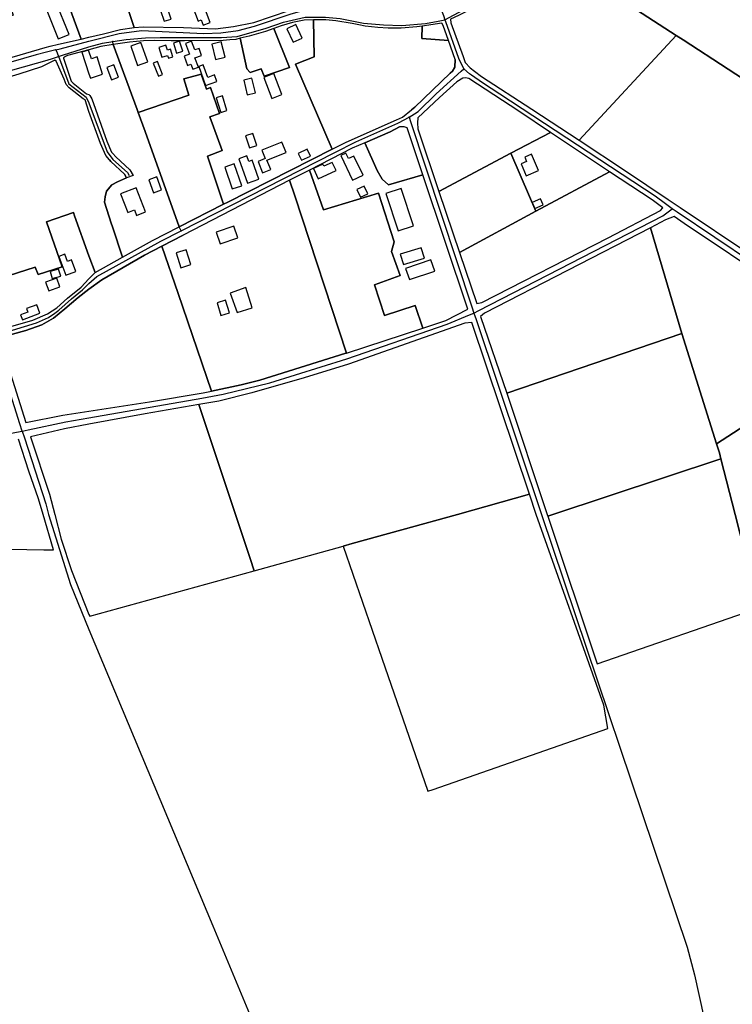
# Model space of a CAD drawing. Units: metres. Extents: x 2539041 to 6021803, y 12702955 to 15875000.
# Drawn here: x 3808405 to 3824811, y 15228718 to 15251391 of the extents above; entities that cross this region are included whole.
import ezdxf

# ---------------------------------------------------------------- set-up
doc = ezdxf.new("R2010")
doc.units = ezdxf.units.M
for name, color, linetype in [('0_TERREIN', 3, 'Continuous'), ('1_WATER', 5, 'Continuous'), ('2_GEBOUWEN', 1, 'Continuous'), ('3_WEGEN', 6, 'Continuous')]:
    doc.layers.add(name, color=color, linetype=linetype)

# ---------------------------------------------------------------- blocks, each defined once
blk = doc.blocks.new('01_west.gml_terrain')
for points in [[(149978.069, 600471.395), (149992.793, 600430.934), (150000, 600432.575), (150013.101, 600435.559), (150028.462, 600439.494), (150041.103, 600441.28), (150030.072, 600474.772)], [(150030.072, 600474.772), (150041.103, 600441.28), (150049.168, 600441.916), (150085.704, 600441.3), (150114.831, 600440.171), (150130.863, 600442.204), (150149.491, 600445.818), (150181.388, 600456.74)], [(150627.749, 600569.833), (150578.799, 600515.844), (150546.012, 600480.506), (150466.835, 600542.654), (150419.28, 600507.503), (150532.183, 600434.277), (150538.536, 600430.142), (150661.087, 600350.364)], [(149992.793, 600430.934), (149978.069, 600471.395), (149971.621, 600488.673), (149963.484, 600485.922), (149924.47, 600473.39), (149931.201, 600452.442), (149916.493, 600448.202), (149894.857, 600508.818), (149882.556, 600501.55), (149900.093, 600447.525), (149856.474, 600435.912), (149855.65, 600439.826), (149852.732, 600457.928), (149845.221, 600486.643), (149831.747, 600482.484), (149836.663, 600453.806), (149847.421, 600391.055), (149863.407, 600395.711), (149912.53, 600409.512), (149942.815, 600418.228), (149960.251, 600423.246), (149964.854, 600424.571), (149972.337, 600426.275), (149992.793, 600430.934)], [(150532.183, 600434.277), (150419.28, 600507.503), (150406.095, 600497.758), (150372.677, 600474.719), (150351.338, 600460.488), (150335.081, 600452.13), (150327.642, 600448.847), (150327.875, 600445.596), (150339.048, 600414.959), (150340.971, 600409.682), (150345.487, 600404.713), (150349.328, 600401.873), (150355.874, 600397.033), (150401.486, 600367.444), (150444.372, 600339.112), (150532.183, 600434.277)], [(150187.247, 600408.103), (150204.089, 600414.867), (150203.605, 600448.408), (150194.905, 600447.929), (150184.454, 600445.928), (150174.304, 600442.996), (150167.503, 600440.543), (150181.815, 600405.179), (150158.826, 600397.348), (150155.968, 600404.06), (150146.225, 600400.634), (150143.057, 600403.969), (150137.078, 600431.593), (150133.004, 600430.615), (150127.594, 600430.146), (150121.643, 600429.627), (150086.499, 600429.391), (150074.491, 600429.391), (150059.614, 600429.623), (150049.349, 600429.167), (150036.682, 600428.015), (150021.961, 600426.096), (150043.598, 600366.998), (150044.571, 600364.341), (150090.49, 600380.014), (150085.832, 600394.986), (150096.201, 600397.578), (150101.802, 600398.978), (150106.459, 600385.337), (150110.119, 600387.001), (150118.437, 600363.379), (150109.659, 600360.317), (150120.644, 600329.905), (150107.34, 600324.651), (150121.988, 600281.166), (150125.77, 600283.08), (150220.461, 600331.034), (150187.247, 600408.103)], [(150261.852, 600441.391), (150250.217, 600442.603), (150244.633, 600443.743), (150238.575, 600444.98), (150223.608, 600447.514), (150214.673, 600448.408), (150203.605, 600448.408), (150204.089, 600414.867), (150187.247, 600408.103), (150220.461, 600331.034), (150233.053, 600337.423), (150278.655, 600357.764), (150284.196, 600360.235), (150292.3, 600366.687), (150295.261, 600369.045), (150327.35, 600399.868), (150329.357, 600401.796), (150331.615, 600405.41), (150332.066, 600412.412), (150325.904, 600429.648), (150301.808, 600431.306), (150302.142, 600442.651), (150297.124, 600441.879), (150283.053, 600440.908), (150271.259, 600440.908), (150261.852, 600441.391)], [(150321.002, 600443.357), (150319.726, 600445.354), (150302.142, 600442.651), (150301.808, 600431.306), (150325.904, 600429.648), (150321.002, 600443.357)], [(150181.815, 600405.179), (150167.503, 600440.543), (150160.016, 600437.843), (150145.214, 600433.547), (150137.078, 600431.593), (150143.057, 600403.969), (150146.225, 600400.634), (150155.968, 600404.06), (150158.826, 600397.348), (150181.815, 600405.179)], [(150689.169, 600332.069), (150669.331, 600345.018), (150661.087, 600350.364), (150538.536, 600430.142), (150532.183, 600434.277), (150444.372, 600339.112), (150486.275, 600311.427), (150525.087, 600285.402), (150535.836, 600278.194), (150599.079, 600235.788), (150689.169, 600332.069)], [(150043.598, 600366.998), (150021.961, 600426.096), (150010.793, 600424.126), (150000, 600421.127), (149980.636, 600415.953), (149978.768, 600415.157), (149977.041, 600414.002), (149976.948, 600413.476), (149982.586, 600396.349), (149983.95, 600392.648), (149985.657, 600390.784), (149997.737, 600381.303), (149999.863, 600380.686), (150000.783, 600379.751), (150002.46, 600376.63), (150016.147, 600338.428), (150020.562, 600328.491), (150021.703, 600327.148), (150024.314, 600324.075), (150037.12, 600312.371), (150039.945, 600307.249), (150034.074, 600305.238), (150025.818, 600301.585), (150020.665, 600298.773), (150015.981, 600293.15), (150014.576, 600287.995), (150013.939, 600283.002), (150020.184, 600264.086), (150021.277, 600260.776), (150030.376, 600233.216), (150057.495, 600248.429), (150081.745, 600260.793), (150050.905, 600347.04), (150044.571, 600364.341), (150043.598, 600366.998)], [(150034.074, 600305.238), (150032.238, 600308.567), (150019.93, 600319.796), (150018.575, 600321.39), (150015.334, 600325.204), (150010.469, 600336.153), (150000, 600365.346), (149996.454, 600375.82), (149994.709, 600376.817), (149981.994, 600386.792), (149979.252, 600389.785), (149977.507, 600394.523), (149970.278, 600410.858), (149969.121, 600411.7), (149957.062, 600405.811), (149936.373, 600399.137)], [(149902.857, 600208.649), (149951.356, 600224.225), (149953.904, 600217.598), (149975.562, 600224.48), (149961.548, 600265.258), (149986.008, 600273.67), (149986.977, 600270.764), (150000, 600234.464), (150005.462, 600219.24), (150030.376, 600233.216), (150021.277, 600260.776), (150020.184, 600264.086), (150013.939, 600283.002), (150014.576, 600287.995), (150015.981, 600293.15), (150020.665, 600298.773), (150025.818, 600301.585), (150034.074, 600305.238)], [(150121.988, 600281.166), (150107.34, 600324.651), (150120.644, 600329.905), (150109.659, 600360.317), (150118.437, 600363.379), (150110.119, 600387.001), (150106.459, 600385.337), (150101.802, 600398.978), (150096.201, 600397.578), (150085.832, 600394.986), (150090.49, 600380.014), (150044.571, 600364.341), (150050.905, 600347.04), (150081.745, 600260.793), (150121.988, 600281.166)], [(150344.259, 600395.02), (150341.328, 600395.701), (150338.844, 600395.475), (150333.425, 600392.087), (150317.619, 600378.083), (150297.974, 600359.561), (150297.763, 600355.063), (150298.214, 600349.416), (150317.155, 600292.861), (150382.416, 600327.388), (150418.223, 600346.332), (150389.533, 600365.43), (150344.259, 600395.02)], [(150302.58, 600307.972), (150288.394, 600350.324), (150285.684, 600351.453), (150281.578, 600351.212), (150273.136, 600346.912), (150250.076, 600336.928), (150261.111, 600311.736), (150265.644, 600303.765), (150271.43, 600298.692), (150302.58, 600307.972)], [(150471.908, 600310.597), (150418.223, 600346.332), (150382.416, 600327.388), (150399.338, 600288.214), (150405.138, 600274.785), (150471.908, 600310.597)], [(150302.58, 600307.972), (150271.43, 600298.692), (150265.644, 600303.765), (150261.111, 600311.736), (150250.076, 600336.928), (150238.7, 600332.003), (150199.887, 600312.148), (150212.427, 600276.017), (150262.407, 600291.183), (150276.7, 600247.214), (150274.357, 600238.176), (150281.931, 600216.423), (150258.766, 600208.021), (150267.783, 600180.224), (150295.785, 600189.378), (150302.596, 600168.945), (150323.51, 600175.83), (150343.391, 600186.134), (150302.58, 600307.972)], [(150405.138, 600274.785), (150399.338, 600288.214), (150382.416, 600327.388), (150317.155, 600292.861), (150335.766, 600237.486), (150405.138, 600274.785)], [(150199.887, 600312.148), (150181.88, 600302.936), (150186.528, 600288.64), (150233.474, 600146.194), (150302.596, 600168.945), (150295.785, 600189.378), (150267.783, 600180.224), (150258.766, 600208.021), (150281.931, 600216.423), (150274.357, 600238.176), (150276.7, 600247.214), (150262.407, 600291.183), (150212.427, 600276.017), (150199.887, 600312.148)], [(150520.037, 600277.871), (150510.336, 600285.017), (150471.908, 600310.597), (150405.138, 600274.785), (150335.766, 600237.486), (150351.578, 600191.079), (150356.23, 600192.184), (150470.614, 600250.71), (150518.146, 600275.557), (150520.037, 600277.871)], [(150137.9, 600117.449), (150154.835, 600121.515), (150232.906, 600146.007), (150233.474, 600146.194), (150186.528, 600288.64), (150181.88, 600302.936), (150085.255, 600253.116), (150066.131, 600243.255), (150080.816, 600200.221), (150110.989, 600111.8), (150137.9, 600117.449)], [(150005.462, 600219.24), (150000, 600234.464), (149986.977, 600270.764), (149986.008, 600273.67), (149961.548, 600265.258), (149975.562, 600224.48), (149953.904, 600217.598), (149951.356, 600224.225), (149902.857, 600208.649), (149916.239, 600166.782), (149949.128, 600176.096), (149962.404, 600181.868), (149970.774, 600187.352), (149980.617, 600195.932), (149992.997, 600206.111), (150000, 600213.487), (150005.462, 600219.24)], [(150705.533, 600152.432), (150539.464, 600263.559), (150530.467, 600270.187), (150522.436, 600266.974), (150508.871, 600259.872), (150537.506, 600163.999), (150568.824, 600063.983), (150699.989, 600148.845), (150705.533, 600152.432)], [(150537.506, 600163.999), (150508.871, 600259.872), (150358.65, 600182.358), (150354.903, 600179.343), (150378.669, 600109.754), (150537.506, 600163.999)], [(150080.816, 600200.221), (150066.131, 600243.255), (150050.269, 600235.102), (150011.538, 600212.729), (150000, 600204.037), (149990.111, 600196.587), (149977.99, 600186.197), (149967.888, 600177.828), (149957.209, 600171.767), (149942.779, 600166.573), (149918.436, 600159.907), (149942.877, 600083.344), (149976.357, 600089.845), (150000, 600093.535), (150054.806, 600102.091), (150103.465, 600110.221), (150110.989, 600111.8), (150080.816, 600200.221)], [(150399.301, 600018.362), (150346.883, 600174.073), (150340.746, 600173.487), (150235.222, 600136.198), (150195.141, 600123.775), (150147.723, 600110.223), (150117.804, 600102.768), (150099.669, 600099.581), (150102.062, 600092.377), (150132.753, 600000), (150145.973, 599960.058), (150149.735, 599948.883), (150160.591, 599951.891), (150230.395, 599971.233), (150238.708, 599973.521), (150283.656, 599985.889), (150333.909, 600000), (150399.301, 600018.362)], [(150568.824, 600063.983), (150537.506, 600163.999), (150378.669, 600109.754), (150415.377, 600000), (150415.879, 599998.495), (150420.433, 600000), (150572.764, 600050.356), (150571.458, 600055.707), (150568.824, 600063.983)], [(150786.244, 600088.447), (150778.247, 600095.732), (150764.021, 600109.285), (150748.441, 600122.611), (150725.861, 600138.874), (150705.533, 600152.432), (150699.989, 600148.845), (150568.824, 600063.983), (150571.458, 600055.707), (150572.764, 600050.356), (150585.725, 600000), (150594.93, 599964.237), (150650.014, 600000), (150780.742, 600084.875), (150786.244, 600088.447)], [(150149.735, 599948.883), (150145.973, 599960.058), (150132.753, 600000), (150102.062, 600092.377), (150099.669, 600099.581), (150050.967, 600091.023), (150000, 600081.711), (149977.763, 600077.649), (149947.018, 600070.35), (149964.205, 600018.45), (149968.945, 600000), (149974.835, 599977.465), (149984.148, 599949.17), (150000, 599909.206), (150000.648, 599907.571), (150149.735, 599948.883)], [(149967.956, 599967.884), (149958.386, 600000), (149954.185, 600014.1), (149945.52, 600039.295), (149936.236, 600068.295)], [(149928.273, 599968.513), (149959.106, 599967.942), (149967.956, 599967.884)], [(150594.93, 599964.237), (150585.725, 600000), (150572.764, 600050.356), (150420.433, 600000), (150415.879, 599998.495), (150460.55, 599864.575), (150610.82, 599916.494), (150610.37, 599917.811), (150596.52, 599958.354), (150594.93, 599964.237)], [(150470.283, 599805.972), (150466.57, 599827.025), (150405.397, 600000), (150399.301, 600018.362), (150333.909, 600000), (150283.656, 599985.889), (150238.708, 599973.521), (150230.395, 599971.233), (150265.527, 599869.659), (150290.25, 599798.027), (150307.126, 599748.927), (150312.053, 599750.649), (150470.283, 599805.972)]]:
    blk.add_lwpolyline(points)
blk = doc.blocks.new('01_west.gml_water')
for points in [[(150444.372, 600339.112), (150532.183, 600434.277)], [(150332.066, 600412.412), (150325.904, 600429.648)], [(150339.048, 600414.959), (150340.971, 600409.682), (150345.487, 600404.713), (150349.328, 600401.873)], [(149969.121, 600411.7), (149957.062, 600405.811), (149936.373, 600399.137), (149906.954, 600390.408), (149897.317, 600389.532), (149892.757, 600389.117)], [(150332.066, 600412.412), (150331.615, 600405.41), (150329.357, 600401.796), (150327.35, 600399.868)], [(150327.35, 600399.868), (150295.261, 600369.045), (150292.3, 600366.687)], [(150349.328, 600401.873), (150355.874, 600397.033), (150401.486, 600367.444), (150444.372, 600339.112)], [(150250.076, 600336.928), (150273.136, 600346.912), (150281.578, 600351.212)], [(150302.58, 600307.972), (150288.394, 600350.324), (150285.684, 600351.453), (150281.578, 600351.212)], [(150444.372, 600339.112), (150486.275, 600311.427), (150525.087, 600285.402)], [(150220.461, 600331.034), (150125.77, 600283.08)], [(150018.575, 600321.39), (150019.93, 600319.796), (150032.238, 600308.567), (150034.074, 600305.238)], [(150343.391, 600186.134), (150302.58, 600307.972)], [(150034.074, 600305.238), (150025.818, 600301.585), (150020.665, 600298.773), (150015.981, 600293.15), (150014.576, 600287.995), (150013.939, 600283.002), (150020.184, 600264.086)], [(150121.988, 600281.166), (150081.745, 600260.793)], [(150125.77, 600283.08), (150121.988, 600281.166)], [(150351.578, 600191.079), (150356.23, 600192.184), (150470.614, 600250.71), (150518.146, 600275.557), (150520.037, 600277.871)], [(150535.836, 600278.194), (150599.079, 600235.788)], [(150705.533, 600152.432), (150539.464, 600263.559), (150530.467, 600270.187)], [(150508.871, 600259.872), (150358.65, 600182.358), (150354.903, 600179.343)], [(150537.506, 600163.999), (150508.871, 600259.872)], [(150066.131, 600243.255), (150085.255, 600253.116)], [(149918.436, 600159.907), (149942.779, 600166.573), (149957.209, 600171.767), (149967.888, 600177.828), (149977.99, 600186.197), (149990.111, 600196.587), (150000, 600204.037), (150011.538, 600212.729), (150050.269, 600235.102), (150066.131, 600243.255)], [(150302.596, 600168.945), (150295.785, 600189.378)], [(150378.669, 600109.754), (150537.506, 600163.999)], [(150232.906, 600146.007), (150154.835, 600121.515), (150137.9, 600117.449), (150110.989, 600111.8)], [(150102.062, 600092.377), (150132.753, 600000), (150145.973, 599960.058)], [(150238.708, 599973.521), (150283.656, 599985.889), (150333.909, 600000), (150399.301, 600018.362)]]:
    blk.add_lwpolyline(points)
blk = doc.blocks.new('01_west.gml_buildings')
for points in [[(149972.191, 600431.104), (149981.933, 600435.048), (149969.736, 600465.177), (149959.994, 600461.233), (149972.191, 600431.104)], [(150068.056, 600446.991), (150074.379, 600449.027), (150071.208, 600458.873), (150064.885, 600456.837), (150068.056, 600446.991)], [(150098.951, 600447.283), (150101.743, 600448.347), (150103.54, 600443.633), (150109.831, 600446.031), (150103.242, 600463.319), (150094.159, 600459.857), (150098.951, 600447.283)], [(150185.007, 600428.012), (150193.157, 600431.839), (150187.404, 600444.091), (150179.254, 600440.264), (150185.007, 600428.012)], [(150044.021, 600407.089), (150053.25, 600410.318), (150047.124, 600427.825), (150037.895, 600424.596), (150044.021, 600407.089)], [(150066.074, 600414.466), (150071.197, 600416.084), (150072.001, 600413.538), (150076.118, 600414.839), (150073.917, 600421.806), (150071.128, 600420.925), (150069.725, 600425.367), (150063.274, 600423.33), (150066.074, 600414.466)], [(150079.482, 600418.218), (150085.036, 600420.089), (150082.03, 600429.014), (150076.476, 600427.143), (150079.482, 600418.218)], [(150091.005, 600417.234), (150086.208, 600415.456), (150089.361, 600406.95), (150092.408, 600408.079), (150094.058, 600403.628), (150099.142, 600405.513), (150096.054, 600413.843), (150102.135, 600416.097), (150099.796, 600422.407), (150096.042, 600421.016), (150093.045, 600429.101), (150087.384, 600427.003), (150091.005, 600417.234)], [(150114.811, 600412.261), (150123.355, 600414.428), (150119.788, 600428.493), (150111.244, 600426.326), (150114.811, 600412.261)], [(150000, 600399.489), (150001.313, 600395.474), (150012.394, 600399.098), (150007.303, 600414.666), (150002.239, 600413.01), (150000, 600419.857), (149999.646, 600420.94), (149993.629, 600418.972), (150000, 600399.489)], [(150020.357, 600393.832), (150026.744, 600396.227), (150022.534, 600407.455), (150016.147, 600405.06), (150020.357, 600393.832)], [(150062.906, 600397.417), (150066.754, 600398.928), (150062.167, 600410.606), (150058.319, 600409.095), (150062.906, 600397.417)], [(150105.685, 600388.881), (150115.817, 600392.576), (150113.693, 600398.399), (150107.693, 600396.211), (150103.595, 600407.447), (150099.463, 600405.94), (150105.685, 600388.881)], [(150167.649, 600399.586), (150158.496, 600396.071), (150165.785, 600377.089), (150174.938, 600380.604), (150167.649, 600399.586)], [(150150.855, 600382.275), (150147.663, 600395.521), (150140.28, 600393.742), (150143.472, 600380.496), (150150.855, 600382.275)], [(150125.057, 600366.246), (150120.904, 600379.415), (150115.218, 600377.622), (150119.371, 600364.453), (150125.057, 600366.246)], [(150145.463, 600332.344), (150152.058, 600334.542), (150148.446, 600345.379), (150141.851, 600343.181), (150145.463, 600332.344)], [(150174.957, 600337.552), (150156.684, 600330.33), (150159.778, 600322.501), (150153.356, 600319.963), (150157.423, 600309.674), (150164.71, 600312.554), (150161.348, 600321.061), (150178.756, 600327.941), (150174.957, 600337.552)], [(150143.682, 600300.313), (150153.967, 600303.942), (150147.937, 600321.03), (150144.803, 600319.924), (150143.047, 600324.901), (150135.897, 600322.378), (150143.682, 600300.313)], [(150200.787, 600324.847), (150197.869, 600331.133), (150189.621, 600327.304), (150192.539, 600321.018), (150200.787, 600324.847)], [(150238.843, 600302.917), (150248.491, 600307.521), (150240.205, 600324.885), (150235.237, 600322.514), (150232.816, 600327.587), (150228.137, 600325.354), (150238.843, 600302.917)], [(150396.658, 600319.822), (150391.785, 600317.805), (150396.25, 600307.017), (150407.395, 600311.63), (150401.246, 600326.487), (150394.974, 600323.891), (150396.658, 600319.822)], [(150129.885, 600295.003), (150138.494, 600297.935), (150131.749, 600317.741), (150123.14, 600314.809), (150129.885, 600295.003)], [(150207.766, 600304.279), (150223.946, 600311.71), (150220.546, 600319.114), (150212.852, 600315.58), (150212.026, 600317.378), (150203.54, 600313.48), (150207.766, 600304.279)], [(150061.652, 600306.028), (150054.14, 600303.342), (150058.373, 600291.505), (150065.885, 600294.191), (150061.652, 600306.028)], [(150043.211, 600271.028), (150051.346, 600274.171), (150042.883, 600296.077), (150028.624, 600290.568), (150035.149, 600273.679), (150041.273, 600276.045), (150043.211, 600271.028)], [(150246.014, 600287.471), (150252.742, 600290.608), (150249.451, 600297.666), (150242.723, 600294.529), (150246.014, 600287.471)], [(150280.166, 600256.971), (150294.246, 600261.597), (150283.082, 600295.577), (150269.002, 600290.951), (150280.166, 600256.971)], [(150404.033, 600277.346), (150411.627, 600280.626), (150409.275, 600286.07), (150401.681, 600282.79), (150404.033, 600277.346)], [(150118.812, 600245.308), (150134.902, 600250.734), (150131.358, 600261.245), (150115.268, 600255.818), (150118.812, 600245.308)], [(149979.035, 600216.835), (149988.046, 600220.147), (149984.165, 600230.705), (149980.403, 600229.322), (149978.008, 600235.839), (149972.759, 600233.91), (149979.035, 600216.835)], [(150083.256, 600223.615), (150092.386, 600226.423), (150088.236, 600239.915), (150079.106, 600237.107), (150083.256, 600223.615)], [(150284.978, 600226.431), (150304.028, 600232.244), (150301.147, 600241.687), (150282.097, 600235.874), (150284.978, 600226.431)], [(150313.384, 600220.559), (150309.984, 600230.65), (150287.028, 600222.917), (150290.427, 600212.826), (150313.384, 600220.559)], [(149966.644, 600213.775), (149974.369, 600216.019), (149972.504, 600222.441), (149964.779, 600220.197), (149966.644, 600213.775)], [(149963.586, 600202.561), (149973.662, 600206.248), (149970.721, 600214.285), (149960.645, 600210.598), (149963.586, 600202.561)], [(150128.09, 600200.424), (150134.453, 600183.033), (150148.026, 600187.275), (150142.293, 600205.62), (150128.09, 600200.424)], [(150119.63, 600180.404), (150127.318, 600182.819), (150123.747, 600194.186), (150116.059, 600191.771), (150119.63, 600180.404)], [(149939.636, 600176.309), (149955.565, 600182.417), (149952.63, 600190.072), (149943.307, 600186.497), (149944.477, 600183.446), (149937.871, 600180.913), (149939.636, 600176.309)]]:
    blk.add_lwpolyline(points)
blk = doc.blocks.new('01_west.gml_roads')
for points in [[(150322.627, 600448.364), (150326.447, 600450.437), (150335.066, 600455.116), (150350.873, 600463.135), (150391.503, 600490.424), (150417.579, 600508.882), (150433.359, 600520.052), (150535.157, 600596.738), (150564.03, 600616.488), (150569.054, 600619.925)], [(149970.045, 600421.123), (149973.782, 600422.09), (150000, 600428.878), (150027.483, 600435.932), (150047.637, 600438.543), (150104.04, 600436.077), (150119.387, 600436.569), (150135.286, 600438.688), (150149.962, 600442.506), (150183.265, 600453.873), (150193.036, 600456.63), (150196.376, 600457.126), (150197.335, 600457.269)], [(150021.638, 600428.572), (150033.732, 600430.445), (150051.32, 600432.004), (150064.679, 600432.45), (150120.002, 600432.227), (150134.251, 600433.341), (150160.745, 600440.915), (150176.439, 600446.205), (150195.809, 600450.884), (150214.288, 600450.884), (150227.646, 600449.547), (150248.796, 600445.314), (150267.052, 600443.755), (150283.526, 600443.31), (150304.9, 600445.092), (150316.362, 600447.207), (150322.627, 600448.364)], [(150319.633, 600456.782), (150321.243, 600452.257), (150322.627, 600448.364)], [(150322.627, 600448.364), (150323.158, 600446.869), (150335.03, 600413.493), (150335.763, 600411.431), (150339.736, 600403.961)], [(149972.403, 600414.99), (149976.114, 600416.17), (150000, 600423.762), (150012.137, 600427.103), (150021.638, 600428.572)], [(150043.598, 600366.998), (150021.961, 600426.096), (150021.638, 600428.572)], [(149970.045, 600421.123), (149961.607, 600419.009), (149952.244, 600416.663), (149848.616, 600386.611), (149844.072, 600385.293), (149842.354, 600384.044)], [(149843.991, 600376.732), (149849.617, 600378.618), (149866.79, 600384.375), (149887.633, 600390.902), (149962.13, 600411.716), (149966.851, 600413.22), (149972.403, 600414.99)], [(149970.045, 600421.123), (149971.094, 600418.393), (149972.403, 600414.99)], [(149972.403, 600414.99), (149973.211, 600412.888), (149981.852, 600390.415), (149997.585, 600378.108), (150000, 600372.981), (150016.599, 600328.767), (150021.577, 600321.859), (150035.027, 600309.982), (150036.537, 600307.187)], [(150290.305, 600360.007), (150295.074, 600363.203), (150298.235, 600365.322), (150314.674, 600381.201), (150337.452, 600401.887), (150339.736, 600403.961)], [(150528.686, 600277.047), (150522.497, 600281.54), (150513.055, 600288.392), (150372.498, 600381.102), (150356.595, 600391.235), (150346.602, 600398.189), (150344.765, 600399.468), (150339.736, 600403.961)], [(150083.586, 600257.157), (150081.745, 600260.793), (150050.905, 600347.04), (150044.571, 600364.341), (150043.598, 600366.998)], [(150083.586, 600257.157), (150222.733, 600328.047), (150241.952, 600337.617), (150280.025, 600354.692), (150280.413, 600354.865), (150290.305, 600360.007)], [(150290.305, 600360.007), (150291.533, 600356.282), (150346.937, 600188.277), (150348.846, 600182.486)], [(150348.846, 600182.486), (150353.355, 600184.808), (150520.008, 600270.676), (150524.914, 600274.278), (150528.686, 600277.047)], [(150839.889, 600015.271), (150837.23, 600020.705), (150830.996, 600033.451), (150821.668, 600049.67), (150805.695, 600072.238), (150786.645, 600094.939), (150767.468, 600113.417), (150754.234, 600124.058), (150738.032, 600136.316), (150533.084, 600274.09), (150528.686, 600277.047)], [(149911.689, 600162.376), (149917.227, 600163.69), (149930.681, 600166.882), (149952.351, 600173.58), (149963.186, 600178.574), (149968.908, 600182.35), (149972.683, 600185.272), (149984.247, 600195.38), (149994.23, 600203.418), (150000, 600209.245), (150007.231, 600215.571), (150064.999, 600247.688), (150083.586, 600257.157)], [(149939.541, 600075.573), (149944.983, 600076.735), (149978.901, 600083.978), (150000, 600087.474), (150102.177, 600105.24), (150121.608, 600108.905), (150163.836, 600119.132), (150233.592, 600140.945), (150324.52, 600172.399), (150344.919, 600180.857), (150348.846, 600182.486)], [(150348.846, 600182.486), (150350.808, 600176.652), (150410.205, 600000), (150542.202, 599607.5), (150548.806, 599582.608), (150557.188, 599544.063), (150563.314, 599500.345), (150566.53, 599459.683), (150577.298, 599323.622), (150577.755, 599317.836)], [(149939.541, 600075.573), (149937.427, 600082.162), (149912.718, 600159.167), (149911.689, 600162.376)], [(149590.435, 599880.913), (149594.82, 599882.18), (149685.64, 599908.426), (149697.833, 599912.49), (149714.447, 599920.505), (149723.105, 599924.682), (149739.174, 599939.157), (149782.354, 600000), (149795.766, 600017.992), (149809.942, 600032.426), (149821.839, 600042.555), (149829.055, 600047.346), (149840.611, 600053.443), (149857.278, 600059.775), (149934.232, 600074.553), (149939.541, 600075.573)], [(149939.541, 600075.573), (149941.554, 600069.308), (149960.753, 600009.531), (149963.417, 600000), (149983.105, 599936.272), (150000, 599895.571), (150112.235, 599626.889), (150156.091, 599521.902), (150159.349, 599493.01), (150160.394, 599483.744)]]:
    blk.add_lwpolyline(points)
for p in [(150322.627, 600448.364), (150021.638, 600428.572), (149970.045, 600421.123), (149972.403, 600414.99), (150339.736, 600403.961), (150290.305, 600360.007), (150528.686, 600277.047), (150083.586, 600257.157), (150348.846, 600182.486), (149939.541, 600075.573)]:
    blk.add_point(p)

msp = doc.modelspace()

# ---------------------------------------------------------------- block references
at = {"layer": '0_TERREIN', "xscale": 25.4, "yscale": 25.4, "zscale": 25.4}
msp.add_blockref('01_west.gml_terrain', (0, 0), dxfattribs=at)
at = {"layer": '1_WATER', "xscale": 25.4, "yscale": 25.4, "zscale": 25.4}
msp.add_blockref('01_west.gml_water', (0, 0), dxfattribs=at)
at = {"layer": '2_GEBOUWEN', "xscale": 25.4, "yscale": 25.4, "zscale": 25.4}
msp.add_blockref('01_west.gml_buildings', (0, 0), dxfattribs=at)
at = {"layer": '3_WEGEN', "xscale": 25.4, "yscale": 25.4, "zscale": 25.4}
msp.add_blockref('01_west.gml_roads', (0, 0), dxfattribs=at)

doc.saveas('drawing.dxf')
